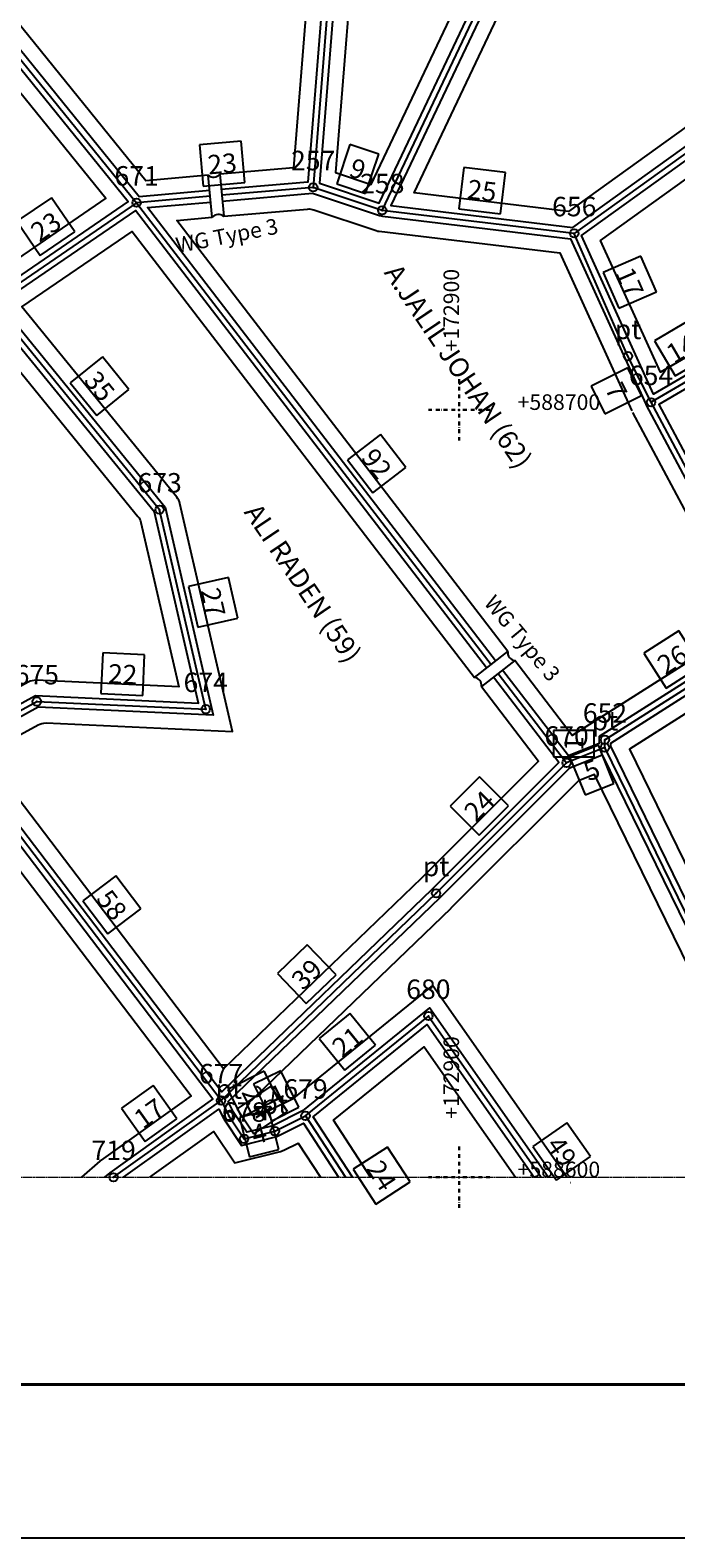
# Model space of a CAD drawing. Units: inches. Extents: x -11983 to -3836, y -11279 to -5339.
# Drawn here: x -10071 to -9231, y -11279 to -9314 of the extents above; entities that cross this region are included whole.
import ezdxf
from ezdxf.enums import TextEntityAlignment as Align

# ---------------------------------------------------------------- set-up
doc = ezdxf.new("R2010")
doc.units = ezdxf.units.IN
doc.header["$MEASUREMENT"] = 0
doc.linetypes.add('DASHDOT', pattern=[1, 0.5, -0.25, 0, -0.25])
doc.linetypes.add('DASHEDX2', pattern=[1.5, 1, -0.5])
for name, color, linetype in [('BULAT1', 7, 'Continuous'), ('Dimension', 7, 'Continuous'), ('Double', 144, 'Continuous'), ('Grid', 7, 'Continuous'), ('Nama 1', 7, 'Continuous'), ('PATOK1', 7, 'Continuous'), ('tambak', 7, 'Continuous')]:
    doc.layers.add(name, color=color, linetype=linetype)
doc.styles.add('L100', font='simplex.shx', dxfattribs={"height": 2.54})
doc.styles.add('L80', font='simplex.shx', dxfattribs={"height": 2.03})
doc.styles.add('P200-1', font='panroman.ttf', dxfattribs={"width": 0.8, "height": 25})
doc.dimstyles.new('1TO200', dxfattribs={"dimtxt": 14, "dimasz": 5, "dimexe": 25, "dimexo": 25, "dimgap": -14, "dimtad": 1, "dimdec": 0, "dimlfac": 0.1, "dimzin": 0, "dimdsep": 46, "dimtxsty": 'P200-1', "dimblk": 'DOT', "dimcen": 0.09, "dimse1": 1, "dimse2": 1, "dimsd1": 1, "dimsd2": 1, "dimclrd": 191, "dimclre": 191, "dimclrt": 1, "dimadec": 0, "dimazin": 0, "dimtfac": 1, "dimtdec": 0, "dimtix": 1, "dimtmove": 0, "dimatfit": 3, "dimldrblk": 'DOT', "dimfxl": 0, "dimtolj": 1, "dimtzin": 0, "dimarcsym": 0})

# ---------------------------------------------------------------- blocks, each defined once
blk = doc.blocks.new('*D928')
at = {"layer": 'Defpoints', "color": 0}
for p in [(-9932.8, -9538.9), (-9932.8, -9538.9), (-9372.8, -10268.9)]:
    blk.add_point(p, dxfattribs=at)
at = {"layer": 'Dimension', "color": 191, "lineweight": -2}
for p, q in [((-9615.2, -9840.9), (-9658.2, -9873.8)), ((-9582.2, -9884), (-9615.2, -9840.9)), ((-9658.2, -9873.8), (-9625.1, -9916.9)), ((-9625.1, -9916.9), (-9582.2, -9884))]:
    blk.add_line(p, q, dxfattribs=at)
at = {"layer": 'Dimension', "color": 1, "insert": (-9620.2, -9878.9), "char_height": 25, "attachment_point": 5, "rotation": 307.4927, "style": 'P200-1'}
blk.add_mtext('\\A1;92', dxfattribs=at)
blk = doc.blocks.new('_Dot')
at = {"color": 0, "linetype": 'ByBlock', "lineweight": -2}
blk.add_line((-0.5, 0), (-1, 0), dxfattribs=at)
at = {"color": 0, "linetype": 'ByBlock', "const_width": 0.5}
blk.add_lwpolyline([(-0.25, 0, 1), (0.25, 0, 1)], format="xyb", close=True, dxfattribs=at)
blk = doc.blocks.new('*D929')
at = {"layer": 'Defpoints', "color": 0}
for p in [(-9262.8, -9798.9), (-9102.8, -10098.9), (-9102.8, -10098.9)]:
    blk.add_point(p, dxfattribs=at)
at = {"layer": 'Dimension', "color": 191, "lineweight": -2}
for p, q in [((-9135.5, -9893.1), (-9183.1, -9918.5)), ((-9110.1, -9940.7), (-9135.5, -9893.1)), ((-9183.1, -9918.5), (-9157.7, -9966.1)), ((-9157.7, -9966.1), (-9110.1, -9940.7))]:
    blk.add_line(p, q, dxfattribs=at)
at = {"layer": 'Dimension', "color": 1, "insert": (-9146.6, -9929.6), "char_height": 25, "attachment_point": 5, "rotation": 298.0725, "style": 'P200-1'}
blk.add_mtext('\\A1;34', dxfattribs=at)
blk = doc.blocks.new('*D930')
at = {"layer": 'Defpoints', "color": 0}
for p in [(-9902.8, -9938.9), (-9902.8, -9938.9), (-9842.8, -10198.9)]:
    blk.add_point(p, dxfattribs=at)
at = {"layer": 'Dimension', "color": 191, "lineweight": -2}
for p, q in [((-9813.2, -10027.2), (-9865.2, -10039.2)), ((-9865.2, -10039.2), (-9853, -10092.2)), ((-9801, -10080.2), (-9813.2, -10027.2)), ((-9853, -10092.2), (-9801, -10080.2))]:
    blk.add_line(p, q, dxfattribs=at)
at = {"layer": 'Dimension', "color": 1, "insert": (-9833.1, -10059.7), "char_height": 25, "attachment_point": 5, "rotation": 282.9946, "style": 'P200-1'}
blk.add_mtext('\\A1;27', dxfattribs=at)
blk = doc.blocks.new('*D934')
at = {"layer": 'Defpoints', "color": 0}
for p in [(-9542.8, -10438.9), (-9822.8, -10708.9), (-9822.8, -10708.9)]:
    blk.add_point(p, dxfattribs=at)
at = {"layer": 'Dimension', "color": 191, "lineweight": -2}
for p, q in [((-9710.5, -10506.2), (-9749.4, -10543.6)), ((-9673, -10545.1), (-9710.5, -10506.2)), ((-9749.4, -10543.6), (-9711.9, -10582.5)), ((-9711.9, -10582.5), (-9673, -10545.1))]:
    blk.add_line(p, q, dxfattribs=at)
at = {"layer": 'Dimension', "color": 1, "insert": (-9711.2, -10544.4), "char_height": 25, "attachment_point": 5, "rotation": 43.9584, "style": 'P200-1'}
blk.add_mtext('\\A1;39', dxfattribs=at)
blk = doc.blocks.new('*D935')
at = {"layer": 'Defpoints', "color": 0}
for p in [(-9552.8, -10598.9), (-9552.8, -10598.9), (-9712.8, -10728.9)]:
    blk.add_point(p, dxfattribs=at)
at = {"layer": 'Dimension', "color": 191, "lineweight": -2}
for p, q in [((-9655.1, -10595.4), (-9695.2, -10627.9)), ((-9621.5, -10636.7), (-9655.1, -10595.4)), ((-9695.2, -10627.9), (-9661.6, -10669.3)), ((-9661.6, -10669.3), (-9621.5, -10636.7))]:
    blk.add_line(p, q, dxfattribs=at)
at = {"layer": 'Dimension', "color": 1, "insert": (-9658.4, -10632.3), "char_height": 25, "attachment_point": 5, "rotation": 39.0939, "style": 'P200-1'}
blk.add_mtext('\\A1;21', dxfattribs=at)
blk = doc.blocks.new('*D936')
at = {"layer": 'Defpoints', "color": 0}
for p in [(-10172.8, -10248.9), (-9822.8, -10708.9), (-9822.8, -10708.9)]:
    blk.add_point(p, dxfattribs=at)
at = {"layer": 'Dimension', "color": 191, "lineweight": -2}
for p, q in [((-9960, -10416.2), (-10003, -10448.9)), ((-9927.3, -10459.2), (-9960, -10416.2)), ((-10003, -10448.9), (-9970.3, -10491.9)), ((-9970.3, -10491.9), (-9927.3, -10459.2))]:
    blk.add_line(p, q, dxfattribs=at)
at = {"layer": 'Dimension', "color": 1, "insert": (-9965.1, -10454.1), "char_height": 25, "attachment_point": 5, "rotation": 307.2664, "style": 'P200-1'}
blk.add_mtext('\\A1;58', dxfattribs=at)
blk = doc.blocks.new('*D937')
at = {"layer": 'Defpoints', "color": 0}
for p in [(-10062.8, -10188.9), (-10062.8, -10188.9), (-10172.8, -10248.9)]:
    blk.add_point(p, dxfattribs=at)
at = {"layer": 'Dimension', "color": 191, "lineweight": -2}
for p, q in [((-10127.9, -10147.1), (-10172.6, -10171.4)), ((-10102.1, -10194.4), (-10127.9, -10147.1)), ((-10172.6, -10171.4), (-10146.8, -10218.8)), ((-10146.8, -10218.8), (-10102.1, -10194.4))]:
    blk.add_line(p, q, dxfattribs=at)
at = {"layer": 'Dimension', "color": 1, "insert": (-10137.4, -10182.9), "char_height": 25, "attachment_point": 5, "rotation": 28.6105, "style": 'P200-1'}
blk.add_mtext('\\A1;13', dxfattribs=at)
blk = doc.blocks.new('*D939')
at = {"layer": 'Defpoints', "color": 0}
for p in [(-10062.8, -10188.9), (-9842.8, -10198.9), (-9842.8, -10198.9)]:
    blk.add_point(p, dxfattribs=at)
at = {"layer": 'Dimension', "color": 191, "lineweight": -2}
for p, q in [((-9976.9, -10125.4), (-9979.3, -10178.6)), ((-9922.5, -10127.9), (-9976.9, -10125.4)), ((-9924.9, -10181.1), (-9922.5, -10127.9)), ((-9979.3, -10178.6), (-9924.9, -10181.1))]:
    blk.add_line(p, q, dxfattribs=at)
at = {"layer": 'Dimension', "color": 1, "insert": (-9950.9, -10153.3), "char_height": 25, "attachment_point": 5, "rotation": 357.3974, "style": 'P200-1'}
blk.add_mtext('\\A1;22', dxfattribs=at)
blk = doc.blocks.new('*D940')
at = {"layer": 'Defpoints', "color": 0}
for p in [(-9812.8, -10728.9), (-9792.8, -10758.9), (-9792.8, -10758.9)]:
    blk.add_point(p, dxfattribs=at)
at = {"layer": 'Dimension', "color": 191, "lineweight": -2}
for p, q in [((-9757.9, -10690.3), (-9802, -10719.7)), ((-9736.1, -10723.1), (-9757.9, -10690.3)), ((-9802, -10719.7), (-9780.2, -10752.5)), ((-9780.2, -10752.5), (-9736.1, -10723.1)), ((-9812.8, -10728.9), (-9792.8, -10758.9))]:
    blk.add_line(p, q, dxfattribs=at)
at = {"layer": 'Dimension', "color": 1, "insert": (-9769.1, -10721.4), "char_height": 25, "attachment_point": 5, "rotation": 303.6901, "style": 'P200-1'}
blk.add_mtext('\\A1;4', dxfattribs=at)
blk = doc.blocks.new('*D941')
at = {"layer": 'Defpoints', "color": 0}
for p in [(-9822.8, -10708.9), (-9812.8, -10728.9), (-9812.8, -10728.9)]:
    blk.add_point(p, dxfattribs=at)
at = {"layer": 'Dimension', "color": 191, "lineweight": -2}
for p, q in [((-9766.6, -10670.7), (-9814.2, -10694.6)), ((-9748.6, -10706.8), (-9766.6, -10670.7)), ((-9814.2, -10694.6), (-9796.2, -10730.6)), ((-9796.2, -10730.6), (-9748.6, -10706.8)), ((-9822.8, -10708.9), (-9812.8, -10728.9))]:
    blk.add_line(p, q, dxfattribs=at)
at = {"layer": 'Dimension', "color": 1, "insert": (-9781.4, -10700.7), "char_height": 25, "attachment_point": 5, "rotation": 296.5651, "style": 'P200-1'}
blk.add_mtext('\\A1;2', dxfattribs=at)
blk = doc.blocks.new('*D942')
at = {"layer": 'Defpoints', "color": 0}
for p in [(-9822.8, -10708.9), (-9962.8, -10808.9), (-9962.8, -10808.9)]:
    blk.add_point(p, dxfattribs=at)
at = {"layer": 'Dimension', "color": 191, "lineweight": -2}
for p, q in [((-9911.3, -10689.3), (-9952.6, -10718.8)), ((-9880.2, -10732.7), (-9911.3, -10689.3)), ((-9952.6, -10718.8), (-9921.5, -10762.2)), ((-9921.5, -10762.2), (-9880.2, -10732.7))]:
    blk.add_line(p, q, dxfattribs=at)
at = {"layer": 'Dimension', "color": 1, "insert": (-9916.4, -10725.7), "char_height": 25, "attachment_point": 5, "rotation": 35.5377, "style": 'P200-1'}
blk.add_mtext('\\A1;17', dxfattribs=at)
blk = doc.blocks.new('*D943')
at = {"layer": 'Defpoints', "color": 0}
for p in [(-9712.8, -10728.9), (-9712.8, -10728.9), (-9582.8, -10928.9)]:
    blk.add_point(p, dxfattribs=at)
at = {"layer": 'Dimension', "color": 191, "lineweight": -2}
for p, q in [((-9606.1, -10769.6), (-9650.7, -10798.6)), ((-9576.6, -10814.8), (-9606.1, -10769.6)), ((-9650.7, -10798.6), (-9621.3, -10843.9)), ((-9621.3, -10843.9), (-9576.6, -10814.8))]:
    blk.add_line(p, q, dxfattribs=at)
at = {"layer": 'Dimension', "color": 1, "insert": (-9613.7, -10806.7), "char_height": 25, "attachment_point": 5, "rotation": 303.0239, "style": 'P200-1'}
blk.add_mtext('\\A1;24', dxfattribs=at)
blk = doc.blocks.new('*D944')
at = {"layer": 'Defpoints', "color": 0}
for p in [(-9712.8, -10728.9), (-9712.8, -10728.9), (-9752.8, -10748.9)]:
    blk.add_point(p, dxfattribs=at)
at = {"layer": 'Dimension', "color": 191, "lineweight": -2}
for p, q in [((-9745.1, -10670.1), (-9780.4, -10687.8)), ((-9780.4, -10687.8), (-9756.7, -10735.2)), ((-9721.4, -10717.5), (-9745.1, -10670.1)), ((-9756.7, -10735.2), (-9721.4, -10717.5))]:
    blk.add_line(p, q, dxfattribs=at)
at = {"layer": 'Dimension', "color": 1, "insert": (-9750.9, -10702.6), "char_height": 25, "attachment_point": 5, "rotation": 26.5651, "style": 'P200-1'}
blk.add_mtext('\\A1;4', dxfattribs=at)
blk = doc.blocks.new('*D945')
at = {"layer": 'Defpoints', "color": 0}
for p in [(-9792.8, -10758.9), (-9752.8, -10748.9), (-9743.4, -10786.2)]:
    blk.add_point(p, dxfattribs=at)
at = {"layer": 'Dimension', "color": 191, "lineweight": -2}
for p, q in [((-9760.5, -10721.5), (-9798.8, -10731)), ((-9747.7, -10772.9), (-9760.5, -10721.5)), ((-9798.8, -10731), (-9785.9, -10782.4)), ((-9785.9, -10782.4), (-9747.7, -10772.9))]:
    blk.add_line(p, q, dxfattribs=at)
at = {"layer": 'Dimension', "color": 1, "insert": (-9773.2, -10751.9), "char_height": 25, "attachment_point": 5, "rotation": 14.0362, "style": 'P200-1'}
blk.add_mtext('\\A1;4', dxfattribs=at)
blk = doc.blocks.new('*D949')
at = {"layer": 'Defpoints', "color": 0}
for p in [(-9322.8, -10248.9), (-9322.8, -10248.9), (-9112.8, -10678.9)]:
    blk.add_point(p, dxfattribs=at)
at = {"layer": 'Dimension', "color": 191, "lineweight": -2}
for p, q in [((-9168.9, -10410.2), (-9216.9, -10433.7)), ((-9145.4, -10458.3), (-9168.9, -10410.2)), ((-9216.9, -10433.7), (-9193.4, -10481.8)), ((-9193.4, -10481.8), (-9145.4, -10458.3))]:
    blk.add_line(p, q, dxfattribs=at)
at = {"layer": 'Dimension', "color": 1, "insert": (-9181.2, -10446), "char_height": 25, "attachment_point": 5, "rotation": 296.0296, "style": 'P200-1'}
blk.add_mtext('\\A1;48', dxfattribs=at)
blk = doc.blocks.new('*D950')
at = {"layer": 'Defpoints', "color": 0}
for p in [(-9552.8, -10598.9), (-9272.8, -10998.9), (-9272.8, -10998.9)]:
    blk.add_point(p, dxfattribs=at)
at = {"layer": 'Dimension', "color": 191, "lineweight": -2}
for p, q in [((-9372.5, -10738), (-9416.6, -10768.9)), ((-9341.8, -10781.9), (-9372.5, -10738)), ((-9416.6, -10768.9), (-9385.9, -10812.8)), ((-9385.9, -10812.8), (-9341.8, -10781.9))]:
    blk.add_line(p, q, dxfattribs=at)
at = {"layer": 'Dimension', "color": 1, "insert": (-9379.2, -10775.4), "char_height": 25, "attachment_point": 5, "rotation": 304.992, "style": 'P200-1'}
blk.add_mtext('\\A1;49', dxfattribs=at)
blk = doc.blocks.new('*D953')
at = {"layer": 'Defpoints', "color": 0}
for p in [(-9372.8, -10268.9), (-9372.8, -10268.9), (-9542.8, -10438.9)]:
    blk.add_point(p, dxfattribs=at)
at = {"layer": 'Dimension', "color": 191, "lineweight": -2}
for p, q in [((-9486.2, -10287.2), (-9524.4, -10325.4)), ((-9448.6, -10324.9), (-9486.2, -10287.2)), ((-9524.4, -10325.4), (-9486.7, -10363.1)), ((-9486.7, -10363.1), (-9448.6, -10324.9))]:
    blk.add_line(p, q, dxfattribs=at)
at = {"layer": 'Dimension', "color": 1, "insert": (-9486.5, -10325.1), "char_height": 25, "attachment_point": 5, "rotation": 45, "style": 'P200-1'}
blk.add_mtext('\\A1;24', dxfattribs=at)
blk = doc.blocks.new('*D954')
at = {"layer": 'Defpoints', "color": 0}
for p in [(-9102.8, -10098.9), (-9102.8, -10098.9), (-9322.8, -10238.9)]:
    blk.add_point(p, dxfattribs=at)
at = {"layer": 'Dimension', "color": 191, "lineweight": -2}
for p, q in [((-9226.5, -10097), (-9272, -10126)), ((-9197.5, -10142.6), (-9226.5, -10097)), ((-9272, -10126), (-9243, -10171.5)), ((-9243, -10171.5), (-9197.5, -10142.6))]:
    blk.add_line(p, q, dxfattribs=at)
at = {"layer": 'Dimension', "color": 1, "insert": (-9234.8, -10134.3), "char_height": 25, "attachment_point": 5, "rotation": 32.4712, "style": 'P200-1'}
blk.add_mtext('\\A1;26', dxfattribs=at)
blk = doc.blocks.new('*D955')
at = {"layer": 'Defpoints', "color": 0}
for p in [(-9322.8, -10248.9), (-9372.8, -10268.9), (-9349.8, -10326.2)]:
    blk.add_point(p, dxfattribs=at)
at = {"layer": 'Dimension', "color": 191, "lineweight": -2}
for p, q in [((-9331.2, -10245.8), (-9368.8, -10260.8)), ((-9311.2, -10295.7), (-9331.2, -10245.8)), ((-9368.8, -10260.8), (-9348.8, -10310.7)), ((-9348.8, -10310.7), (-9311.2, -10295.7))]:
    blk.add_line(p, q, dxfattribs=at)
at = {"layer": 'Dimension', "color": 1, "insert": (-9340, -10278.3), "char_height": 25, "attachment_point": 5, "rotation": 21.8014, "style": 'P200-1'}
blk.add_mtext('\\A1;5', dxfattribs=at)
blk = doc.blocks.new('*D956')
at = {"layer": 'Defpoints', "color": 0}
for p in [(-9322.8, -10238.9), (-9322.8, -10238.9), (-9322.8, -10248.9)]:
    blk.add_point(p, dxfattribs=at)
at = {"layer": 'Dimension', "color": 191, "lineweight": -2}
for p, q in [((-9336.8, -10226.9), (-9389.8, -10226.9)), ((-9389.8, -10226.9), (-9389.8, -10260.8)), ((-9336.8, -10260.8), (-9336.8, -10226.9)), ((-9322.8, -10248.9), (-9322.8, -10238.9)), ((-9389.8, -10260.8), (-9336.8, -10260.8))]:
    blk.add_line(p, q, dxfattribs=at)
at = {"layer": 'Dimension', "color": 1, "insert": (-9363.3, -10243.9), "char_height": 25, "attachment_point": 5, "rotation": 90, "style": 'P200-1'}
blk.add_mtext('\\A1;1', dxfattribs=at)
blk = doc.blocks.new('*D1060')
at = {"layer": 'Defpoints', "color": 0}
for p in [(-9242.8, -8768.9), (-9242.8, -8768.9), (-9612.8, -9548.9)]:
    blk.add_point(p, dxfattribs=at)
at = {"layer": 'Dimension', "color": 191, "lineweight": -2}
for p, q in [((-9477.6, -9105.5), (-9500.6, -9154)), ((-9428.9, -9128.6), (-9477.6, -9105.5)), ((-9451.9, -9177.1), (-9428.9, -9128.6)), ((-9500.6, -9154), (-9451.9, -9177.1))]:
    blk.add_line(p, q, dxfattribs=at)
at = {"layer": 'Dimension', "color": 1, "insert": (-9464.8, -9141.3), "char_height": 25, "attachment_point": 5, "rotation": 64.6223, "style": 'P200-1'}
blk.add_mtext('\\A1;86', dxfattribs=at)
blk = doc.blocks.new('*D1061')
at = {"layer": 'Defpoints', "color": 0}
for p in [(-9612.8, -9548.9), (-9362.8, -9578.9), (-9362.8, -9578.9)]:
    blk.add_point(p, dxfattribs=at)
at = {"layer": 'Dimension', "color": 191, "lineweight": -2}
for p, q in [((-9506.8, -9493.1), (-9513.2, -9546.7)), ((-9452.5, -9499.6), (-9506.8, -9493.1)), ((-9459, -9553.2), (-9452.5, -9499.6)), ((-9513.2, -9546.7), (-9459, -9553.2))]:
    blk.add_line(p, q, dxfattribs=at)
at = {"layer": 'Dimension', "color": 1, "insert": (-9482.9, -9523.1), "char_height": 25, "attachment_point": 5, "rotation": 353.1572, "style": 'P200-1'}
blk.add_mtext('\\A1;25', dxfattribs=at)
blk = doc.blocks.new('*D1068')
at = {"layer": 'Defpoints', "color": 0}
for p in [(-10482.8, -8858.9), (-10482.8, -8858.9), (-9932.8, -9538.9)]:
    blk.add_point(p, dxfattribs=at)
at = {"layer": 'Dimension', "color": 191, "lineweight": -2}
for p, q in [((-10172.3, -9135.3), (-10213.9, -9169)), ((-10138.2, -9177.4), (-10172.3, -9135.3)), ((-10213.9, -9169), (-10179.8, -9211.1)), ((-10179.8, -9211.1), (-10138.2, -9177.4))]:
    blk.add_line(p, q, dxfattribs=at)
at = {"layer": 'Dimension', "color": 1, "insert": (-10176, -9173.2), "char_height": 25, "attachment_point": 5, "rotation": 308.9667, "style": 'P200-1'}
blk.add_mtext('\\A1;87', dxfattribs=at)
blk = doc.blocks.new('*D1069')
at = {"layer": 'Defpoints', "color": 0}
for p in [(-10122.8, -9668.9), (-10122.8, -9668.9), (-9902.8, -9938.9)]:
    blk.add_point(p, dxfattribs=at)
at = {"layer": 'Dimension', "color": 191, "lineweight": -2}
for p, q in [((-9977.4, -9739.8), (-10019.2, -9773.8)), ((-9942.8, -9782.1), (-9977.4, -9739.8)), ((-10019.2, -9773.8), (-9984.6, -9816.2)), ((-9984.6, -9816.2), (-9942.8, -9782.1))]:
    blk.add_line(p, q, dxfattribs=at)
at = {"layer": 'Dimension', "color": 1, "insert": (-9981, -9778), "char_height": 25, "attachment_point": 5, "rotation": 309.1737, "style": 'P200-1'}
blk.add_mtext('\\A1;35', dxfattribs=at)
blk = doc.blocks.new('*D1070')
at = {"layer": 'Defpoints', "color": 0}
for p in [(-9932.8, -9538.9), (-9932.8, -9538.9), (-10122.8, -9668.9)]:
    blk.add_point(p, dxfattribs=at)
at = {"layer": 'Dimension', "color": 191, "lineweight": -2}
for p, q in [((-10043.7, -9532.3), (-10088.7, -9563.1)), ((-10013.1, -9576.9), (-10043.7, -9532.3)), ((-10088.7, -9563.1), (-10058.2, -9607.7)), ((-10058.2, -9607.7), (-10013.1, -9576.9))]:
    blk.add_line(p, q, dxfattribs=at)
at = {"layer": 'Dimension', "color": 1, "insert": (-10050.9, -9570), "char_height": 25, "attachment_point": 5, "rotation": 34.3803, "style": 'P200-1'}
blk.add_mtext('\\A1;23', dxfattribs=at)
blk = doc.blocks.new('*D1081')
at = {"layer": 'Defpoints', "color": 0}
for p in [(-9642.8, -8768.9), (-9642.8, -8768.9), (-9702.8, -9518.9)]:
    blk.add_point(p, dxfattribs=at)
at = {"layer": 'Dimension', "color": 191, "lineweight": -2}
for p, q in [((-9738.5, -9111.2), (-9742.8, -9165.7)), ((-9684.5, -9115.5), (-9738.5, -9111.2)), ((-9688.9, -9170), (-9684.5, -9115.5)), ((-9742.8, -9165.7), (-9688.9, -9170))]:
    blk.add_line(p, q, dxfattribs=at)
at = {"layer": 'Dimension', "color": 1, "insert": (-9713.7, -9140.6), "char_height": 25, "attachment_point": 5, "rotation": 85.4261, "style": 'P200-1'}
blk.add_mtext('\\A1;75', dxfattribs=at)
blk = doc.blocks.new('*D1082')
at = {"layer": 'Defpoints', "color": 0}
for p in [(-9702.8, -9518.9), (-9702.8, -9518.9), (-9932.8, -9538.9)]:
    blk.add_point(p, dxfattribs=at)
at = {"layer": 'Dimension', "color": 191, "lineweight": -2}
for p, q in [((-9796.5, -9458.7), (-9850.8, -9463.5)), ((-9850.8, -9463.5), (-9846.1, -9517.3)), ((-9791.8, -9512.6), (-9796.5, -9458.7)), ((-9846.1, -9517.3), (-9791.8, -9512.6))]:
    blk.add_line(p, q, dxfattribs=at)
at = {"layer": 'Dimension', "color": 1, "insert": (-9821.3, -9488), "char_height": 25, "attachment_point": 5, "rotation": 4.9697, "style": 'P200-1'}
blk.add_mtext('\\A1;23', dxfattribs=at)
blk = doc.blocks.new('*D1083')
at = {"layer": 'Defpoints', "color": 0}
for p in [(-9702.8, -9518.9), (-9612.8, -9548.9), (-9612.8, -9548.9)]:
    blk.add_point(p, dxfattribs=at)
at = {"layer": 'Dimension', "color": 191, "lineweight": -2}
for p, q in [((-9655.2, -9463.2), (-9672.2, -9514.3)), ((-9617.4, -9475.8), (-9655.2, -9463.2)), ((-9634.5, -9526.9), (-9617.4, -9475.8)), ((-9672.2, -9514.3), (-9634.5, -9526.9))]:
    blk.add_line(p, q, dxfattribs=at)
at = {"layer": 'Dimension', "color": 1, "insert": (-9644.8, -9495), "char_height": 25, "attachment_point": 5, "rotation": 341.5651, "style": 'P200-1'}
blk.add_mtext('\\A1;9', dxfattribs=at)
blk = doc.blocks.new('*D1119')
at = {"layer": 'Defpoints', "color": 0}
for p in [(-8862.8, -9218.9), (-8862.8, -9218.9), (-9362.8, -9578.9)]:
    blk.add_point(p, dxfattribs=at)
at = {"layer": 'Dimension', "color": 191, "lineweight": -2}
for p, q in [((-9130.5, -9327.8), (-9174.5, -9359.5)), ((-9098.9, -9371.6), (-9130.5, -9327.8)), ((-9174.5, -9359.5), (-9143, -9403.4)), ((-9143, -9403.4), (-9098.9, -9371.6))]:
    blk.add_line(p, q, dxfattribs=at)
at = {"layer": 'Dimension', "color": 1, "insert": (-9136.7, -9365.6), "char_height": 25, "attachment_point": 5, "rotation": 35.7539, "style": 'P200-1'}
blk.add_mtext('\\A1;62', dxfattribs=at)
blk = doc.blocks.new('*D963')
at = {"layer": 'Defpoints', "color": 0}
for p in [(-9362.8, -9578.9), (-9292.8, -9738.9), (-9292.8, -9738.9)]:
    blk.add_point(p, dxfattribs=at)
at = {"layer": 'Dimension', "color": 191, "lineweight": -2}
for p, q in [((-9276.2, -9608.6), (-9325.1, -9630)), ((-9255.8, -9655.1), (-9276.2, -9608.6)), ((-9325.1, -9630), (-9304.8, -9676.5)), ((-9304.8, -9676.5), (-9255.8, -9655.1))]:
    blk.add_line(p, q, dxfattribs=at)
at = {"layer": 'Dimension', "color": 1, "insert": (-9290.5, -9642.5), "char_height": 25, "attachment_point": 5, "rotation": 293.6294, "style": 'P200-1'}
blk.add_mtext('\\A1;17', dxfattribs=at)
blk = doc.blocks.new('*D964')
at = {"layer": 'Defpoints', "color": 0}
for p in [(-9142.8, -9728.9), (-9262.8, -9798.9), (-9262.8, -9798.9)]:
    blk.add_point(p, dxfattribs=at)
at = {"layer": 'Dimension', "color": 191, "lineweight": -2}
for p, q in [((-9214.8, -9693.3), (-9258.2, -9718.7)), ((-9188.1, -9739.1), (-9214.8, -9693.3)), ((-9258.2, -9718.7), (-9231.5, -9764.4)), ((-9231.5, -9764.4), (-9188.1, -9739.1))]:
    blk.add_line(p, q, dxfattribs=at)
at = {"layer": 'Dimension', "color": 1, "insert": (-9223.2, -9728.9), "char_height": 25, "attachment_point": 5, "rotation": 30.2564, "style": 'P200-1'}
blk.add_mtext('\\A1;14', dxfattribs=at)
blk = doc.blocks.new('*D966')
at = {"layer": 'Defpoints', "color": 0}
for p in [(-9292.8, -9738.9), (-9262.8, -9798.9), (-9329.4, -9832.2)]:
    blk.add_point(p, dxfattribs=at)
at = {"layer": 'Dimension', "color": 191, "lineweight": -2}
for p, q in [((-9293.1, -9754), (-9340.9, -9777.9)), ((-9275.1, -9790.1), (-9293.1, -9754)), ((-9340.9, -9777.9), (-9322.9, -9814)), ((-9322.9, -9814), (-9275.1, -9790.1))]:
    blk.add_line(p, q, dxfattribs=at)
at = {"layer": 'Dimension', "color": 1, "insert": (-9308, -9784), "char_height": 25, "attachment_point": 5, "rotation": 296.5651, "style": 'P200-1'}
blk.add_mtext('\\A1;7', dxfattribs=at)

msp = doc.modelspace()

# ---------------------------------------------------------------- linework, layer by layer
at = {"linetype": 'ByBlock', "lineweight": 40}
msp.add_line((-11782.8, -11078.9), (-6242.8, -11078.9), dxfattribs=at)
at = {"linetype": 'ByBlock'}
msp.add_lwpolyline([(-3836.2, -5338.9), (-11982.8, -5338.9), (-11982.8, -11278.4, 0.414214), (-11982.3, -11278.9), (-3836.2, -11278.9)], format="xyb", dxfattribs=at)
at = {"layer": 'BULAT1', "color": 1, "ltscale": 10}
for centre in [(-9702.8, -9518.9), (-9932.8, -9538.9), (-9612.8, -9548.9), (-9362.8, -9578.9), (-9292.8, -9738.9), (-9262.8, -9798.9), (-9902.8, -9938.9), (-10062.8, -10188.9), (-9842.8, -10198.9), (-9322.8, -10238.9), (-9322.8, -10248.9), (-9372.8, -10268.9), (-9542.8, -10438.9), (-9552.8, -10598.9), (-9822.8, -10708.9), (-9812.8, -10728.9), (-9712.8, -10728.9), (-9752.8, -10748.9), (-9792.8, -10758.9), (-9962.8, -10808.9)]:
    msp.add_circle(centre, 5.5, dxfattribs=at)
for p in [(-9702.8, -9518.9), (-9932.8, -9538.9), (-9612.8, -9548.9), (-9362.8, -9578.9), (-9292.8, -9738.9), (-9262.8, -9798.9), (-9902.8, -9938.9), (-10062.8, -10188.9), (-9842.8, -10198.9), (-9322.8, -10238.9), (-9322.8, -10248.9), (-9372.8, -10268.9), (-9542.8, -10438.9), (-9552.8, -10598.9), (-9822.8, -10708.9), (-9812.8, -10728.9), (-9712.8, -10728.9), (-9792.8, -10758.9), (-9752.8, -10748.9), (-9962.8, -10808.9)]:
    msp.add_point(p, dxfattribs=at)
at = {"layer": 'Double', "color": 6}
for p, q in [((-9834.3, -9557.8), (-9839.4, -9503)), ((-9824.4, -9501.8), (-9819.3, -9556.6)), ((-9492.7, -10157.5), (-9449.5, -10123.6)), ((-9440.4, -10135.5), (-9483.7, -10169.4))]:
    msp.add_line(p, q, dxfattribs=at)
at = {"layer": 'Double', "color": 144}
for points in [[(-9837.5, -9523.1), (-9929.4, -9531), (-10476.3, -8854.9), (-10553.2, -8681.8), (-10101.6, -8400.7), (-10402.2, -8030), (-10358.2, -7994.8), (-10209.5, -7885.8), (-9686.7, -7747.7), (-9685.2, -7750.5), (-9517.2, -7614.1), (-9383.4, -7428.2)], [(-9284.3, -8089.9), (-9559.6, -8365.1), (-9650.2, -8767.7), (-9709.7, -9511.9), (-9822.6, -9521.8)], [(-9273.1, -8099.8), (-9545.9, -8372.6), (-9635.3, -8770), (-9694.8, -9513.6), (-9616.7, -9539.6), (-9301.6, -8875.5)], [(-9288, -8881.7), (-9601.5, -9542.7), (-9364.8, -9571.1), (-8872.5, -9216.7), (-9037.4, -8915.9), (-9136.5, -8906), (-9241, -8782.6), (-9281.6, -8868.2)], [(-8602.1, -9446.8), (-8682.9, -9357.6), (-8818.3, -9513.9), (-9044.8, -9760), (-9143.4, -9720.5), (-9259.4, -9788.2), (-9353.4, -9581.4), (-8859.4, -9225.7), (-8505.6, -9117.6), (-8396.4, -9261.4)], [(-9477.1, -10145.2), (-9934.4, -9549.1), (-10111.8, -9670.4)], [(-9465.3, -10136), (-9918.5, -9545.2), (-9836.1, -9538)], [(-10171.8, -10239.8), (-10064.5, -10181.3), (-9852.3, -10190.9), (-9909.7, -9942.2), (-10124.2, -9678.9)], [(-10112, -9670.2), (-9895.8, -9935.5), (-9833.2, -10206.8), (-10061, -10196.5), (-10161.5, -10251.3), (-9821.9, -10697.6), (-9548, -10433.5), (-9382.7, -10268.2), (-9467.9, -10157.1)], [(-8982.9, -9834.5), (-9047.6, -9775), (-9142.1, -9737.2), (-9252.7, -9801.7), (-9096.8, -10094.2), (-9002, -10179.4), (-8842.1, -10076), (-8919, -9893.3), (-8971.8, -9844.7)], [(-8954.6, -10616.7), (-9043.4, -10680.1), (-9061, -10671.4), (-9108.1, -10671.4), (-9315.3, -10247.1), (-9315.3, -10243), (-9103.5, -10108.3), (-9008.9, -10193.5), (-8842.3, -10536.4), (-8942.4, -10608)], [(-9974.1, -10808.9), (-9967.4, -10803), (-9833.4, -10707.3), (-10174.9, -10258.5), (-10619.2, -10495.5)], [(-9396.6, -10808.9), (-9551.2, -10588), (-9716.8, -10722.5), (-9755.4, -10741.8), (-9789.4, -10750.3), (-9806.3, -10725.1), (-9813.6, -10710.4), (-9537.5, -10444.2), (-9368.5, -10275.3), (-9326.4, -10258.4), (-9117.4, -10686.4), (-9064.5, -10686.4), (-9051.6, -10692.8), (-9082.5, -10808.9)], [(-9651.8, -10808.9), (-9702.8, -10730.4), (-9554.3, -10609.8), (-9414.9, -10808.9)], [(-9949.8, -10808.9), (-9825.5, -10720.1), (-9819.3, -10732.6), (-9796.1, -10767.4), (-9750.1, -10755.9), (-9715.4, -10738.6), (-9669.7, -10808.9)]]:
    msp.add_lwpolyline(points, dxfattribs=at)
at = {"layer": 'Double', "color": 6}
for points in [[(-9839.4, -9503.1), (-9920.6, -9510.2), (-10459.1, -8844.4), (-10527.9, -8689.6), (-10071.8, -8405.7), (-10374.9, -8031.9), (-10203.7, -7906.4, -0.093899), (-10197, -7903.2), (-9674.2, -7765, 0.106415), (-9666.7, -7761.2), (-9504.6, -7629.6, 0.066211), (-9501, -7625.7), (-9406, -7493.7), (-9410.4, -7609.7), (-9451.5, -7753.4, 0.140055), (-9451.5, -7764.4), (-9407.9, -7917.1, 0.031659), (-9407, -7919.5), (-9374.5, -7995.3, 0.051504), (-9372.5, -7998.9), (-9310.4, -8087.6), (-9573.7, -8351, 0.141963), (-9579.1, -8360.7), (-9669.7, -8763.3)], [(-9188.1, -8135), (-9203.9, -8115.2), (-9233.4, -8123.7, -0.142158), (-9268.5, -8123.5), (-9523.6, -8378.6, 0.141963), (-9528.9, -8388.3), (-9615.2, -8771.6, 0.035386), (-9615.6, -8774.4), (-9673.6, -9499.6), (-9627.2, -9515.1), (-9319.8, -8867.2)], [(-10558.7, -9122.1), (-10498.2, -9011.3, 0.055318), (-10496.5, -9007.2), (-10470.8, -8917.3), (-9972.9, -9533), (-10138.4, -9646.3)], [(-8833.1, -9500.3), (-9050.1, -9736.3), (-9135.9, -9702, 0.231134), (-9153.4, -9703.3), (-9250.3, -9759.8), (-9328.4, -9588), (-8853.1, -9245.8, -0.082053), (-8847.2, -9242.9), (-8513.1, -9140.8), (-8412.1, -9273.8)], [(-9819.3, -9556.6), (-9710.2, -9547.1, -0.102479), (-9702.1, -9548.1), (-9620.7, -9575.2, 0.050624), (-9616.8, -9576.1), (-9381.4, -9604.3), (-9287.9, -9809.9)], [(-9561.9, -10419.1), (-9819.6, -10667.6), (-10131.5, -10257.7), (-10061.2, -10219.4, -0.137041), (-10050.7, -10216.9), (-9807.8, -10228), (-9876.3, -9931, 0.114727), (-9880.3, -9922.8), (-10082.5, -9674.7), (-9938.7, -9576.3), (-9492.8, -10157.5)], [(-10346.1, -9870.7), (-10127.4, -9706.7), (-9931, -9947.7, -0.114727), (-9927.1, -9955.8), (-9877.7, -10169.7), (-10063.6, -10161.3, 0.137041), (-10074.1, -10163.7), (-10169.4, -10215.7), (-10460.4, -9968.8), (-10384.5, -9903.7)], [(-8954.2, -10591.8), (-8867.6, -10530), (-9023.4, -10209.2, 0.096757), (-9028, -10203.1), (-9105.6, -10133.3), (-9291, -10251.2), (-9095.6, -10651.4), (-9037.6, -10651.4), (-8966.4, -10600.6)], [(-10609.8, -10513.1), (-10180.5, -10284.1), (-9861.8, -10703), (-9979, -10786.7, 0.025081), (-9980.6, -10788), (-10004.4, -10808.9)], [(-9523.6, -10458.6), (-9789.1, -10714.6), (-9782.5, -10727.9), (-9764.5, -10723.4, 0.054722), (-9760.4, -10721.9), (-9729.7, -10706.6, 0.054722), (-9726, -10704.2), (-9547.2, -10558.9), (-9372.2, -10808.9)], [(-9915.4, -10808.9), (-9832.1, -10749.4), (-9804.9, -10790.2), (-9745.3, -10775.3, 0.054722), (-9741.2, -10773.8), (-9722.4, -10764.4), (-9693.5, -10808.9)]]:
    msp.add_lwpolyline(points, format="xyb", dxfattribs=at)
for points in [[(-9670.1, -8766.1), (-9728.3, -9493.5), (-9824.4, -9501.8)], [(-9263.4, -8876.5), (-9236.2, -8819.2), (-9146.6, -8925.1), (-9049.9, -8934.8), (-8898.6, -9210.8), (-9370.1, -9550.3), (-9571.5, -9526.1), (-9269.8, -8890)], [(-9449.5, -10123.6), (-9880.4, -9561.9), (-9834.3, -9557.9)], [(-9286.8, -9812.2), (-9139, -10089.3), (-9365.3, -10233.4), (-9440.4, -10135.5)], [(-9483.7, -10169.4), (-9409.2, -10266.5), (-9562.1, -10419.4)], [(-9075.9, -10706.4), (-9129.9, -10706.4), (-9336.3, -10283.9), (-9357.3, -10292.3), (-9523.4, -10458.4)], [(-9628, -10808.9), (-9676.2, -10734.6), (-9558.3, -10638.8), (-9439.3, -10808.9)], [(-9367.5, -10815.6), (-9367.4, -10815.6)]]:
    msp.add_lwpolyline(points, dxfattribs=at)
at = {"layer": 'Double', "color": 144, "lineweight": -3, "ltscale": 10}
msp.add_lwpolyline([(-10651, -9239.7), (-10576.2, -9112.6), (-10515.8, -9001.7), (-10479.5, -8874.8), (-9943.7, -9537.3), (-10127.1, -9662.8), (-10362, -9839), (-10501.9, -9699.1), (-10661.5, -9808.9), (-10865.6, -9575.7), (-10875, -9490.5), (-10806.8, -9373.6, 0.042351), (-10805.4, -9370.5), (-10777.4, -9295.9), (-10678.2, -9285.9), (-10658.6, -9252.7)], format="xyb", dxfattribs=at)
at = {"layer": 'Double', "color": 144}
msp.add_lwpolyline([(-9821.2, -9536.7), (-9703.6, -9526.5), (-9616.3, -9555.6, 0.050624), (-9612.4, -9556.5), (-9367.8, -9585.8), (-9269.7, -9801.6, 0.015834), (-9269.2, -9802.7), (-9112.6, -10096.3), (-9330.3, -10234.7), (-9330.3, -10243.8), (-9370.3, -10259.8), (-9456.1, -10147.9)], format="xyb", dxfattribs=at)
at = {"layer": 'Double', "color": 6}
for centre, radius, start, end in [((-9832.5, -9495.3), 10.3, 227.8938, 320.9802), ((-9826.2, -9565.1), 10.9, 50.9966, 137.928), ((-9438.6, -10124.8), 10.9, 173.7397, 260.6712), ((-9493.9, -10167.8), 10.3, 350.637, 83.7234)]:
    msp.add_arc(centre, radius, start, end, dxfattribs=at)
at = {"layer": 'Grid', "color": 3, "linetype": 'DASHDOT', "lineweight": 30, "ltscale": 10}
for points in [[(-9512.8, -9803.9), (-9512.8, -9768.9)], [(-9517.8, -9808.9), (-9552.8, -9808.9)], [(-9512.8, -9813.9), (-9512.8, -9848.9)], [(-9507.8, -9808.9), (-9472.8, -9808.9)], [(-9512.8, -10803.9), (-9512.8, -10768.9)], [(-9517.8, -10808.9), (-9552.8, -10808.9)], [(-9512.8, -10813.9), (-9512.8, -10848.9)], [(-9507.8, -10808.9), (-9472.8, -10808.9)]]:
    msp.add_lwpolyline(points, dxfattribs=at)
at = {"layer": 'Grid', "color": 0, "linetype": 'DASHEDX2', "lineweight": 5}
msp.add_lwpolyline([(-11479.2, -10808.9), (-6512.8, -10808.9)], dxfattribs=at)
at = {"layer": 'Grid', "color": 3, "linetype": 'DASHDOT', "lineweight": 30, "ltscale": 10}
for p in [(-9512.8, -9808.9), (-9512.8, -10808.9)]:
    msp.add_point(p, dxfattribs=at)
at = {"layer": 'tambak', "lineweight": -3, "ltscale": 10}
for points in [[(-9279.2, -8095.3), (-9552.8, -8368.9), (-9642.8, -8768.9), (-9702.8, -9518.9)], [(-8169.2, -8791.6), (-8212.8, -8798.9), (-8502.8, -9108.9), (-8862.8, -9218.9), (-9362.8, -9578.9), (-9612.8, -9548.9), (-9702.8, -9518.9), (-9821.9, -9529.2)], [(-10482.8, -8858.9), (-9932.8, -9538.9), (-9471.2, -10140.6)], [(-9612.8, -9548.9), (-9294.8, -8878.6)], [(-9836.8, -9530.5), (-9932.8, -9538.9), (-10122.8, -9668.9)], [(-8977.8, -9828.9), (-9042.8, -9768.9), (-9142.8, -9728.9), (-9262.8, -9798.9), (-9292.8, -9738.9), (-9362.8, -9578.9)], [(-10502.8, -9968.9), (-10172.8, -10248.9), (-10062.8, -10188.9), (-9842.8, -10198.9), (-9902.8, -9938.9), (-10122.8, -9668.9), (-10362.8, -9848.9)], [(-9322.8, -10248.9), (-9322.8, -10238.9), (-9102.8, -10098.9), (-9262.8, -9798.9)], [(-9462, -10152.5), (-9372.8, -10268.9), (-9542.8, -10438.9), (-9822.8, -10708.9), (-10172.8, -10248.9), (-10622.8, -10488.9), (-10665.7, -10426.1)], [(-9074.8, -10808.9), (-9042.8, -10688.9), (-9062.8, -10678.9), (-9112.8, -10678.9), (-9322.8, -10248.9), (-9372.8, -10268.9)], [(-9712.8, -10728.9), (-9552.8, -10598.9), (-9405.8, -10808.9)], [(-9962.8, -10808.9), (-9822.8, -10708.9), (-9812.8, -10728.9), (-9792.8, -10758.9), (-9752.8, -10748.9), (-9712.8, -10728.9), (-9660.8, -10808.9)]]:
    msp.add_lwpolyline(points, dxfattribs=at)

# ---------------------------------------------------------------- texts
at = {"layer": 'Grid', "color": 3, "linetype": 'DASHDOT', "lineweight": 30, "ltscale": 10, "style": 'L80'}
for p in [(-9512.8, -9678.9), (-9512.8, -10678.9)]:
    msp.add_text('+172900', height=20.3, rotation=90, dxfattribs=at).set_placement(p, align=Align.CENTER)
for s, p in [('+588700', (-9382.8, -9808.9)), ('+588600', (-9382.8, -10808.9))]:
    msp.add_text(s, height=20.3, dxfattribs=at).set_placement(p, align=Align.CENTER)
at = {"layer": 'Nama 1', "ltscale": 10, "style": 'L100'}
for s, p in [('A.JALIL JOHAN (62)', (-9513.8, -9752)), ('ALI RADEN (59)', (-9716.2, -10034.6))]:
    msp.add_text(s, height=25.4, rotation=303.9635, dxfattribs=at).set_placement(p, align=Align.MIDDLE_CENTER)
at = {"layer": 'PATOK1', "color": 3, "ltscale": 10, "style": 'L100'}
for s, p in [('257', (-9702.8, -9483.9)), ('671', (-9932.8, -9503.9)), ('258', (-9612.8, -9513.9)), ('656', (-9362.8, -9543.9)), ('pt', (-9292.8, -9703.9)), ('654', (-9262.8, -9763.9)), ('673', (-9902.8, -9903.9)), ('675', (-10062.8, -10153.9)), ('674', (-9842.8, -10163.9)), ('652', (-9322.8, -10203.9)), ('pt', (-9322.8, -10213.9)), ('670', (-9372.8, -10233.9)), ('pt', (-9542.8, -10403.9)), ('680', (-9552.8, -10563.9)), ('677', (-9822.8, -10673.9)), ('pt', (-9812.8, -10693.9)), ('679', (-9712.8, -10693.9)), ('pt', (-9752.8, -10713.9)), ('678', (-9792.8, -10723.9)), ('719', (-9962.8, -10773.9))]:
    msp.add_text(s, height=25.4, dxfattribs=at).set_placement(p, align=Align.MIDDLE_CENTER)
at = {"layer": 'tambak', "color": 3, "ltscale": 10, "style": 'L100'}
for rotation, p in [(11.012, (-9815.2, -9581.8)), (309.7187, (-9430.5, -10106.5))]:
    msp.add_text('WG Type 3', height=20.32, rotation=rotation, dxfattribs=at).set_placement(p, align=Align.MIDDLE_CENTER)

# ---------------------------------------------------------------- dimensions: what is measured, and where the dimension line sits
at = {"layer": 'Dimension'}
for p1, p2, distance, picture, middle in [((-9702.8, -9518.9), (-9642.8, -8768.9), 0, '*D1081', (-9713.7, -9140.6)), ((-9612.8, -9548.9), (-9242.8, -8768.9), 0, '*D1060', (-9464.8, -9141.3)), ((-9932.8, -9538.9), (-10482.8, -8858.9), 0, '*D1068', (-10176, -9173.2)), ((-9362.8, -9578.9), (-8862.8, -9218.9), 0, '*D1119', (-9136.7, -9365.6)), ((-9932.8, -9538.9), (-9702.8, -9518.9), 0, '*D1082', (-9821.3, -9488)), ((-9702.8, -9518.9), (-9612.8, -9548.9), 0, '*D1083', (-9644.8, -9495)), ((-9612.8, -9548.9), (-9362.8, -9578.9), 0, '*D1061', (-9482.9, -9523.1)), ((-10122.8, -9668.9), (-9932.8, -9538.9), 0, '*D1070', (-10050.9, -9570)), ((-9372.8, -10268.9), (-9932.8, -9538.9), 0, '*D928', (-9620.2, -9878.9)), ((-9362.8, -9578.9), (-9292.8, -9738.9), 0, '*D963', (-9290.5, -9642.5)), ((-9902.8, -9938.9), (-10122.8, -9668.9), 0, '*D1069', (-9981, -9778)), ((-9142.8, -9728.9), (-9262.8, -9798.9), 0, '*D964', (-9223.2, -9728.9)), ((-9292.8, -9738.9), (-9262.8, -9798.9), -74.5, '*D966', (-9308, -9784)), ((-9262.8, -9798.9), (-9102.8, -10098.9), 0, '*D929', (-9146.6, -9929.6)), ((-9842.8, -10198.9), (-9902.8, -9938.9), 0, '*D930', (-9833.1, -10059.7)), ((-9322.8, -10238.9), (-9102.8, -10098.9), 0, '*D954', (-9234.8, -10134.3)), ((-10062.8, -10188.9), (-9842.8, -10198.9), 0, '*D939', (-9950.9, -10153.3)), ((-10172.8, -10248.9), (-10062.8, -10188.9), 0, '*D937', (-10137.4, -10182.9)), ((-9322.8, -10248.9), (-9322.8, -10238.9), 0, '*D956', (-9363.3, -10243.9)), ((-10172.8, -10248.9), (-9822.8, -10708.9), 0, '*D936', (-9965.1, -10454.1)), ((-9322.8, -10248.9), (-9372.8, -10268.9), 61.8, '*D955', (-9340, -10278.3)), ((-9112.8, -10678.9), (-9322.8, -10248.9), 0, '*D949', (-9181.2, -10446)), ((-9542.8, -10438.9), (-9372.8, -10268.9), 0, '*D953', (-9486.5, -10325.1)), ((-9542.8, -10438.9), (-9822.8, -10708.9), 0, '*D934', (-9711.2, -10544.4)), ((-9712.8, -10728.9), (-9552.8, -10598.9), 0, '*D935', (-9658.4, -10632.3)), ((-9552.8, -10598.9), (-9272.8, -10998.9), 0, '*D950', (-9379.2, -10775.4)), ((-9822.8, -10708.9), (-9812.8, -10728.9), 0, '*D941', (-9781.4, -10700.7)), ((-9752.8, -10748.9), (-9712.8, -10728.9), 0, '*D944', (-9750.9, -10702.6)), ((-9822.8, -10708.9), (-9962.8, -10808.9), 0, '*D942', (-9916.4, -10725.7)), ((-9812.8, -10728.9), (-9792.8, -10758.9), 0, '*D940', (-9769.1, -10721.4)), ((-9792.8, -10758.9), (-9752.8, -10748.9), -38.5, '*D945', (-9773.2, -10751.9)), ((-9582.8, -10928.9), (-9712.8, -10728.9), 0, '*D943', (-9613.7, -10806.7))]:
    dim = msp.add_aligned_dim(p1=p1, p2=p2, distance=distance, dimstyle='1TO200', dxfattribs=at)
    dim.commit()
    dim.dimension.update_dxf_attribs({"geometry": picture, "text_midpoint": middle})

doc.saveas('drawing.dxf')
